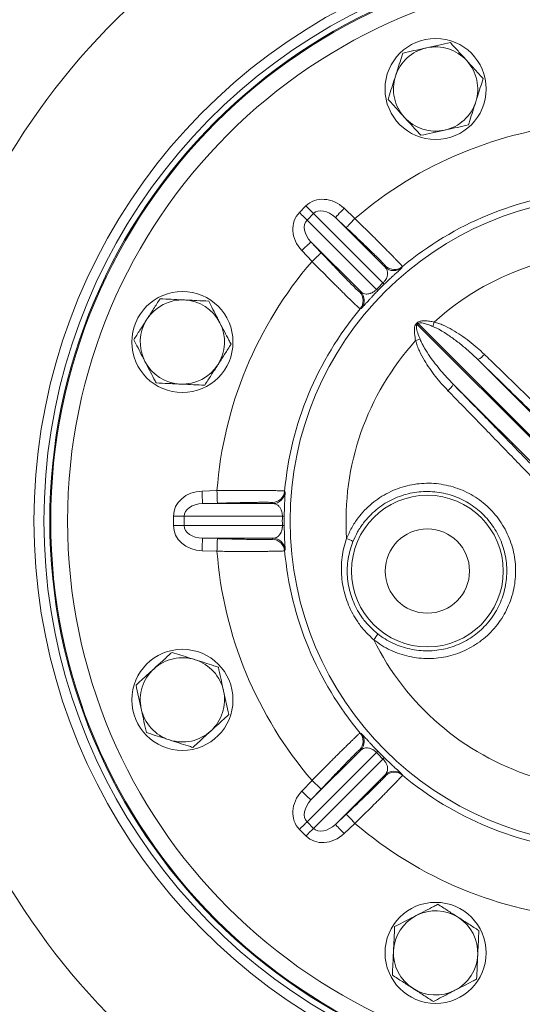
# Paper-space layout 'General dimensions' of a CAD drawing. Units: millimetres. Extents: x 4 to 417, y 5 to 293.
# Drawn here: x 65 to 73, y 58 to 75 of the extents above; entities that cross this region are included whole.
import ezdxf

# ---------------------------------------------------------------- set-up
doc = ezdxf.new("R2010")
doc.units = ezdxf.units.MM
doc.styles.add('SLDTEXTSTYLE1', font='TXT', dxfattribs={"width": 0.75})
doc.dimstyles.new('SLDDIMSTYLE1', dxfattribs={"dimtxt": 3, "dimasz": 2.5, "dimexe": 0, "dimexo": 0.0625, "dimgap": 0.75, "dimtad": 1, "dimdec": 0, "dimlfac": 7, "dimrnd": 1e-09, "dimzin": 12, "dimdsep": 46, "dimtxsty": 'SLDTEXTSTYLE1', "dimsah": 1, "dimcen": 0.09, "dimadec": 0, "dimazin": 3, "dimtfac": 1, "dimtofl": 0, "dimtmove": 0, "dimatfit": 3, "dimfxl": 0, "dimfrac": 2, "dimtolj": 1, "dimtzin": 12, "dimarcsym": 0})

# ---------------------------------------------------------------- blocks, each defined once
blk = doc.blocks.new('_D_46')
at = {"color": 7, "linetype": 'Continuous', "lineweight": 0}
for p, q in [((69.347, 89.61), (42.921, 89.61)), ((43.721, 89.61), (43.721, 24.62)), ((63.724, 24.62), (42.921, 24.62))]:
    blk.add_line(p, q, dxfattribs=at)
for points in [[(43.721, 89.61), (43.411, 87.11), (44.031, 87.11)], [(43.721, 24.62), (44.031, 27.12), (43.411, 27.12)]]:
    blk.add_solid(points, dxfattribs=at)
at = {"color": 7, "linetype": 'Continuous', "lineweight": 0, "insert": (39.854, 56.192), "char_height": 3, "attachment_point": 1, "rotation": 90, "style": 'SLDTEXTSTYLE1'}
blk.add_mtext('L', dxfattribs=at)

psp = doc.layouts.new('General dimensions')

# ---------------------------------------------------------------- linework, layer by layer
at = {"color": 7, "linetype": 'Continuous', "lineweight": 0}
for p, q in [((69.5525, 71.2348), (69.6639, 71.3462)), ((70.3101, 71.3057), (70.4941, 71.1323)), ((69.793, 71.2171), (69.6816, 71.1057)), ((70.9691, 70.041), (69.793, 71.2171)), ((70.1632, 71.1498), (71.0065, 70.3064)), ((70.3472, 70.9764), (70.1632, 71.1498)), ((69.6816, 71.1057), (70.8577, 69.9296)), ((70.5923, 69.8922), (69.7489, 70.7355)), ((69.7489, 70.7355), (69.9223, 70.5515)), ((69.7664, 70.4046), (69.593, 70.5886)), ((70.9895, 70.0165), (70.8822, 69.9092)), ((71.5345, 69.3505), (71.5482, 69.3642)), ((71.5634, 69.3492), (71.5495, 69.3353)), ((72.5763, 68.7401), (74.136, 67.1804)), ((73.7183, 66.7628), (72.1586, 68.3224)), ((67.9038, 66.5106), (68.1566, 66.5181)), ((68.1629, 66.304), (67.9102, 66.2964)), ((67.9102, 66.2964), (69.1029, 66.2964)), ((67.6008, 66.0823), (67.4183, 66.0823)), ((67.4183, 65.9247), (67.4183, 66.0823)), ((69.2641, 66.0823), (67.6008, 66.0823)), ((67.6008, 66.0823), (67.6008, 65.9247)), ((69.2958, 66.0794), (69.2958, 65.9276)), ((67.4183, 65.9247), (67.6008, 65.9247)), ((67.6008, 65.9247), (69.2641, 65.9247)), ((69.1029, 65.7106), (67.9102, 65.7106)), ((67.9102, 65.7106), (68.1629, 65.7031)), ((68.1566, 65.4889), (67.9038, 65.4964)), ((69.7489, 61.2715), (70.5923, 62.1148)), ((70.8577, 62.0774), (69.6816, 60.9013)), ((69.793, 60.7899), (70.9691, 61.966)), ((70.8822, 62.0978), (70.9895, 61.9905)), ((71.0065, 61.7006), (70.1632, 60.8572)), ((69.593, 61.4184), (69.7664, 61.6025)), ((69.9223, 61.4555), (69.7489, 61.2715)), ((70.1632, 60.8572), (70.3472, 61.0306)), ((69.6816, 60.9013), (69.793, 60.7899)), ((70.4941, 60.8747), (70.3101, 60.7013)), ((69.6639, 60.6608), (69.5525, 60.7722))]:
    psp.add_line(p, q, dxfattribs=at)
at = {"color": 8, "linetype": 'Continuous', "lineweight": 0}
for p, q in [((71.5495, 69.3353), (73.9108, 66.9741)), ((73.917, 66.9956), (71.5634, 69.3492))]:
    psp.add_line(p, q, dxfattribs=at)
at = {"color": 7, "linetype": 'Continuous', "lineweight": 0, "flags": 128}
for points in [[(69.793, 71.2171), (69.7819, 71.2283), (69.7688, 71.2413), (69.7541, 71.2561), (69.7379, 71.2723), (69.7204, 71.2897), (69.7021, 71.308), (69.6832, 71.327), (69.6639, 71.3462)], [(70.1632, 71.1498), (70.1665, 71.1533), (70.1751, 71.1625), (70.1889, 71.1771), (70.2072, 71.1965), (70.2293, 71.22), (70.2545, 71.2467), (70.2818, 71.2757), (70.3101, 71.3057)], [(69.5525, 71.2348), (69.5718, 71.2155), (69.5907, 71.1966), (69.609, 71.1783), (69.6264, 71.1609), (69.6427, 71.1446), (69.6574, 71.1299), (69.6704, 71.1169), (69.6816, 71.1057)], [(70.3472, 70.9764), (70.3505, 70.9799), (70.3592, 70.9891), (70.3729, 71.0037), (70.3912, 71.0231), (70.4133, 71.0466), (70.4385, 71.0733), (70.4658, 71.1023), (70.4941, 71.1323)], [(69.593, 70.5886), (69.6231, 70.6169), (69.652, 70.6442), (69.6787, 70.6694), (69.7022, 70.6916), (69.7217, 70.7098), (69.7362, 70.7236), (69.7454, 70.7323), (69.7489, 70.7355)], [(69.7664, 70.4046), (69.7965, 70.4329), (69.8254, 70.4602), (69.8521, 70.4854), (69.8756, 70.5075), (69.8951, 70.5258), (69.9096, 70.5395), (69.9188, 70.5482), (69.9223, 70.5515)], [(71.2986, 70.316), (71.2955, 70.3085), (71.2912, 70.2982)], [(70.6005, 69.6075), (70.593, 69.6044), (70.5827, 69.6001)], [(71.5495, 69.3353), (71.5477, 69.3372), (71.5459, 69.339), (71.544, 69.3409), (71.5421, 69.3428), (71.5403, 69.3447), (71.5383, 69.3466), (71.5364, 69.3486), (71.5345, 69.3505)], [(71.5634, 69.3492), (71.5616, 69.351), (71.5597, 69.3528), (71.5578, 69.3547), (71.5559, 69.3566), (71.554, 69.3585), (71.5521, 69.3604), (71.5502, 69.3623), (71.5482, 69.3642)], [(67.9102, 66.2964), (67.91, 66.3012), (67.9097, 66.3139), (67.9091, 66.3339), (67.9083, 66.3605), (67.9073, 66.3928), (67.9062, 66.4295), (67.905, 66.4693), (67.9038, 66.5106)], [(68.1629, 66.304), (68.1628, 66.3087), (68.1624, 66.3214), (68.1618, 66.3414), (68.161, 66.3681), (68.1601, 66.4003), (68.159, 66.4371), (68.1578, 66.4768), (68.1566, 66.5181)], [(69.3026, 66.5097), (69.3057, 66.5022), (69.31, 66.4919)], [(67.9038, 65.4964), (67.905, 65.5377), (67.9062, 65.5775), (67.9073, 65.6142), (67.9083, 65.6465), (67.9091, 65.6731), (67.9097, 65.6932), (67.91, 65.7058), (67.9102, 65.7106)], [(68.1566, 65.4889), (68.1578, 65.5302), (68.159, 65.57), (68.1601, 65.6067), (68.161, 65.639), (68.1618, 65.6656), (68.1624, 65.6856), (68.1628, 65.6983), (68.1629, 65.7031)], [(69.31, 65.5151), (69.3069, 65.5076), (69.3026, 65.4973)], [(70.5827, 62.4069), (70.5902, 62.4038), (70.6005, 62.3995)], [(71.2912, 61.7088), (71.2943, 61.7013), (71.2986, 61.691)], [(69.9223, 61.4555), (69.9188, 61.4588), (69.9096, 61.4675), (69.8951, 61.4812), (69.8756, 61.4995), (69.8521, 61.5217), (69.8254, 61.5468), (69.7965, 61.5741), (69.7664, 61.6025)], [(69.7489, 61.2715), (69.7454, 61.2748), (69.7362, 61.2834), (69.7217, 61.2972), (69.7022, 61.3155), (69.6787, 61.3376), (69.652, 61.3628), (69.6231, 61.3901), (69.593, 61.4184)], [(70.4941, 60.8747), (70.4658, 60.9048), (70.4385, 60.9337), (70.4133, 60.9604), (70.3912, 60.984), (70.3729, 61.0034), (70.3592, 61.0179), (70.3505, 61.0271), (70.3472, 61.0306)], [(69.6816, 60.9013), (69.6704, 60.8902), (69.6574, 60.8771), (69.6427, 60.8624), (69.6264, 60.8462), (69.609, 60.8288), (69.5907, 60.8104), (69.5718, 60.7915), (69.5525, 60.7722)], [(69.6639, 60.6608), (69.6832, 60.6801), (69.7021, 60.699), (69.7204, 60.7173), (69.7379, 60.7347), (69.7541, 60.751), (69.7688, 60.7657), (69.7819, 60.7788), (69.793, 60.7899)], [(70.3101, 60.7013), (70.2818, 60.7314), (70.2545, 60.7603), (70.2293, 60.787), (70.2072, 60.8105), (70.1889, 60.83), (70.1751, 60.8445), (70.1665, 60.8537), (70.1632, 60.8572)]]:
    psp.add_lwpolyline(points, dxfattribs=at)
at = {"color": 7, "linetype": 'Continuous', "lineweight": 0}
for centre, radius in [((74.8952, 66.0035), 23.357), ((74.8952, 66.0035), 23.2142), ((74.8952, 66.0035), 22.8571), ((74.8952, 66.0035), 22.7143), ((74.8952, 66.0035), 22.5), ((74.8952, 66.0035), 22.4825), ((74.8952, 66.0035), 22.1968), ((74.8952, 66.0035), 9.5714), ((74.8952, 66.0035), 9.5558), ((74.8952, 66.0035), 9.2701), ((71.8611, 73.3286), 0.8571), ((74.8952, 66.0035), 5.5), ((67.5702, 69.0376), 0.8571), ((71.7214, 65.1531), 1.2857), ((71.7214, 65.1531), 0.7143), ((67.5702, 62.9694), 0.8571), ((71.8611, 58.6785), 0.8571)]:
    psp.add_circle(centre, radius, dxfattribs=at)
for centre, radius, start, end in [((74.8952, 66.0035), 11.9849, 29.77014, 169.75581), ((74.8952, 66.0035), 9.8397, 36.93282, 323.06718), ((74.8952, 66.0035), 9.6712, 36.93282, 323.06718), ((71.8611, 73.3286), 0.7143, 102.31013, 162.31013), ((71.8611, 73.3286), 0.7143, 42.31013, 102.31013), ((71.8611, 73.3286), 0.7143, 342.31013, 42.31013), ((71.8611, 73.3286), 0.7143, 162.31013, 222.31013), ((71.8611, 73.3286), 0.7143, 282.31013, 342.31013), ((71.8611, 73.3286), 0.7143, 222.31013, 282.31013), ((74.8952, 66.0035), 6.7583, 94.36703, 130.63297), ((74.8952, 66.0035), 5.6154, 95.17192, 129.82808), ((74.8952, 66.0035), 4.5527, 86.26609, 132.18903), ((74.8952, 66.0035), 6.7583, 139.36703, 175.63297), ((71.1535, 70.4624), 0.2143, 226.7087, 309.98913), ((71.1614, 70.4806), 0.2143, 226.70856, 309.81515), ((70.8543, 69.9247), 0.1634, 34.17725, 45.36194), ((70.4181, 69.7373), 0.2143, 320.18485, 43.29144), ((70.4363, 69.7452), 0.2143, 320.01087, 43.2913), ((70.974, 70.0444), 0.1634, 224.63806, 235.82275), ((67.5702, 69.0376), 0.7143, 87.31013, 147.31013), ((67.5702, 69.0376), 0.7143, 27.31013, 87.31013), ((74.8952, 66.0035), 5.6154, 140.17192, 174.82808), ((67.5702, 69.0376), 0.7143, 147.31013, 207.31013), ((67.5702, 69.0376), 0.7143, 327.31013, 27.31013), ((71.1036, 69.5739), 0.7601, 339.01157, 344.96597), ((74.8952, 66.0035), 4.5527, 137.81097, 183.73391), ((71.3248, 69.7951), 0.7601, 285.03403, 290.98843), ((72.4429, 69.0203), 0.3103, 295.4454, 321.78761), ((67.5702, 69.0376), 0.7143, 207.31013, 267.31013), ((67.5702, 69.0376), 0.7143, 267.31013, 327.31013), ((71.8784, 68.4558), 0.3103, 308.21239, 334.5546), ((69.0892, 66.5291), 0.2143, 271.70851, 354.81513), ((69.0965, 66.5107), 0.2143, 271.70857, 354.98919), ((69.2652, 65.9189), 0.1634, 79.17641, 90.36287), ((69.2652, 66.0881), 0.1634, 269.63713, 280.82359), ((69.0892, 65.4779), 0.2143, 5.18487, 88.29149), ((69.0965, 65.4964), 0.2143, 5.01081, 88.29143), ((70.2178, 65.3031), 0.4257, 55.24492, 71.60243), ((74.8952, 66.0035), 6.7583, 184.36703, 220.63297), ((74.8952, 66.0035), 5.6154, 185.17192, 219.82808), ((70.4942, 64.2714), 0.4257, 318.39747, 334.75531), ((74.8952, 66.0035), 4.5527, 206.26609, 252.18903), ((74.8952, 66.0035), 11.9849, 190.24419, 330.22986), ((67.5702, 62.9694), 0.7143, 72.31013, 132.31013), ((67.5702, 62.9694), 0.7143, 12.31013, 72.31013), ((67.5702, 62.9694), 0.7143, 132.31013, 192.31013), ((67.5702, 62.9694), 0.7143, 312.31013, 12.31013), ((67.5702, 62.9694), 0.7143, 192.31013, 252.31013), ((67.5702, 62.9694), 0.7143, 252.31013, 312.31013), ((70.4181, 62.2697), 0.2143, 316.70856, 39.81515), ((70.4363, 62.2618), 0.2143, 316.7087, 39.98913), ((70.974, 61.9626), 0.1634, 124.17725, 135.36194), ((70.8543, 62.0823), 0.1634, 314.63806, 325.82275), ((71.1535, 61.5446), 0.2143, 50.01087, 133.2913), ((71.1614, 61.5264), 0.2143, 50.18485, 133.29144), ((74.8952, 66.0035), 5.6154, 230.17192, 264.82808), ((74.8952, 66.0035), 6.7583, 229.36703, 265.63297), ((71.8611, 58.6785), 0.7143, 117.31013, 177.31013), ((71.8611, 58.6785), 0.7143, 57.31013, 117.31013), ((71.8611, 58.6785), 0.7143, 357.31013, 57.31013), ((71.8611, 58.6785), 0.7143, 177.31013, 237.31013), ((71.8611, 58.6785), 0.7143, 297.31013, 357.31013), ((71.8611, 58.6785), 0.7143, 237.31013, 297.31013)]:
    psp.add_arc(centre, radius, start, end, dxfattribs=at)
for centre, major_axis, ratio, start_param, end_param in [((70.0197, 70.9905), (0.3557, -0.3557), 0.8518581, 1.6057029, 3.1415927), ((70.0197, 70.9905), (-0.2267, 0.2267), 0.6684711, 4.7472956, 6.2831853), ((69.9083, 70.879), (-0.3557, 0.3557), 0.8518581, 0, 1.5358897), ((69.9083, 70.879), (-0.2267, 0.2267), 0.6684711, 0, 1.5358897), ((77.0785, 68.3207), (4.8817, 5.181), 0.8787211, 1.9598278, 1.9626588), ((74.9667, 65.932), (4.0537, -4.0537), 0.9998993, 3.1278487, 3.1553366), ((72.5781, 63.8202), (5.181, 4.8817), 0.8787211, 1.1789339, 1.1817648), ((67.9214, 66.0823), (0.5031, 0), 0.8518581, 1.6057029, 3.1415927), ((67.9214, 66.0823), (0.3206, 0), 0.6684711, 1.6057029, 3.1415927), ((74.8005, 69.1858), (-0.2117, 7.1154), 0.8787211, 1.9598278, 1.9626588), ((74.9964, 66.0035), (5.7328, 0), 0.9998993, 3.1278487, 3.1553366), ((67.9214, 65.9247), (-0.5031, 0), 0.8518581, 0, 1.5358897), ((67.9214, 65.9247), (0.3206, 0), 0.6684711, 3.1415927, 4.6774824), ((74.8005, 62.8212), (0.2117, 7.1154), 0.8787211, 1.1789339, 1.1817648), ((72.5781, 68.1868), (5.181, -4.8817), 0.8787211, 5.1014205, 5.1042514), ((74.9667, 66.075), (4.0537, 4.0537), 0.9998993, 3.1278487, 3.1553366), ((77.0785, 63.6864), (-4.8817, 5.181), 0.8787211, 1.1789339, 1.1817648), ((69.9083, 61.128), (0.3557, 0.3557), 0.8518581, 1.6057029, 3.1415927), ((69.9083, 61.128), (0.2267, 0.2267), 0.6684711, 1.6057029, 3.1415927), ((70.0197, 61.0166), (0.2267, 0.2267), 0.6684711, 3.1415927, 4.6774824), ((70.0197, 61.0166), (-0.3557, -0.3557), 0.8518581, 0, 1.5358897)]:
    psp.add_ellipse(centre, major_axis=major_axis, ratio=ratio, start_param=start_param, end_param=end_param, dxfattribs=at)
for points, knots in [([(71.7088, 74.0264), (71.6992, 74.0243), (71.6269, 74.0086), (71.4906, 73.9788), (71.3678, 73.952), (71.3059, 73.9385)], [0, 0, 0, 0, 0.0700625, 0.5307712, 1, 1, 1, 1]), ([(72.1117, 74.1143), (72.0463, 74.1001), (71.9475, 74.0785), (71.812, 74.0489), (71.7432, 74.0339), (71.7088, 74.0264)], [0, 0, 0, 0, 0.4952546, 0.7476492, 1, 1, 1, 1]), ([(72.3893, 73.8094), (72.3827, 73.8166), (72.3329, 73.8713), (72.2389, 73.9746), (72.1544, 74.0675), (72.1117, 74.1143)], [0, 0, 0, 0, 0.07006286, 0.53077066, 1, 1, 1, 1]), ([(71.3059, 73.9385), (71.29, 73.8887), (71.2581, 73.7886), (71.2159, 73.6565), (71.19, 73.5751), (71.1806, 73.5456)], [0, 0, 0, 0, 0.3872708, 0.7783656, 1, 1, 1, 1]), ([(72.6669, 73.5044), (72.6218, 73.5539), (72.5538, 73.6287), (72.4604, 73.7313), (72.413, 73.7833), (72.3893, 73.8094)], [0, 0, 0, 0, 0.4952545, 0.7476498, 1, 1, 1, 1]), ([(71.1806, 73.5456), (71.1637, 73.4927), (71.1297, 73.386), (71.0879, 73.2552), (71.0633, 73.1781), (71.0552, 73.1527)], [0, 0, 0, 0, 0.3979194, 0.8020152, 1, 1, 1, 1]), ([(72.5416, 73.1115), (72.551, 73.141), (72.5768, 73.2219), (72.6189, 73.354), (72.6508, 73.4541), (72.6669, 73.5044)], [0, 0, 0, 0, 0.2216352, 0.6085415, 1, 1, 1, 1]), ([(71.0552, 73.1527), (71.1003, 73.1032), (71.1684, 73.0284), (71.2617, 72.9259), (71.3091, 72.8738), (71.3328, 72.8477)], [0, 0, 0, 0, 0.495254, 0.7476496, 1, 1, 1, 1]), ([(72.4163, 72.7186), (72.4244, 72.744), (72.4487, 72.8204), (72.4904, 72.9512), (72.5245, 73.0578), (72.5416, 73.1115)], [0, 0, 0, 0, 0.19798482, 0.59628157, 1, 1, 1, 1]), ([(71.3328, 72.8477), (71.3394, 72.8405), (71.3893, 72.7858), (71.4832, 72.6826), (71.5678, 72.5896), (71.6104, 72.5428)], [0, 0, 0, 0, 0.0700629, 0.5307716, 1, 1, 1, 1]), ([(72.0134, 72.6307), (72.0229, 72.6328), (72.0952, 72.6486), (72.2316, 72.6783), (72.3543, 72.7051), (72.4163, 72.7186)], [0, 0, 0, 0, 0.0700625, 0.5307712, 1, 1, 1, 1]), ([(71.6104, 72.5428), (71.6759, 72.557), (71.7746, 72.5786), (71.9102, 72.6082), (71.979, 72.6232), (72.0134, 72.6307)], [0, 0, 0, 0, 0.4952544, 0.7476492, 1, 1, 1, 1]), ([(70.4941, 71.1323), (70.5169, 71.11), (70.5625, 71.0653), (70.6308, 70.9979), (70.6988, 70.9308), (70.7651, 70.8649), (70.8288, 70.8015), (70.89, 70.7403), (70.9489, 70.6811), (71.0043, 70.6252), (71.0554, 70.5735), (71.1025, 70.5255), (71.1455, 70.4814), (71.1836, 70.442), (71.2163, 70.4079), (71.2439, 70.3788), (71.2663, 70.3548), (71.2842, 70.3349), (71.2966, 70.3204), (71.2979, 70.3175), (71.2986, 70.316)], [0, 0, 0, 0, 0.0535286, 0.1070569, 0.1621423, 0.2172285, 0.2707805, 0.3243329, 0.3794542, 0.4345731, 0.4879971, 0.5414191, 0.5964095, 0.6514012, 0.7045119, 0.757625, 0.8122867, 0.8669531, 0.9331106, 1, 1, 1, 1]), ([(71.0144, 70.3246), (71.0139, 70.3259), (71.013, 70.3284), (71.0002, 70.3434), (70.9722, 70.373), (70.9221, 70.4238), (70.8548, 70.4903), (70.7728, 70.5703), (70.678, 70.6619), (70.5735, 70.762), (70.4622, 70.8679), (70.3855, 70.9402), (70.3472, 70.9764)], [0, 0, 0, 0, 0.0665191, 0.1330376, 0.2407171, 0.3483998, 0.4567759, 0.5651621, 0.6738775, 0.7825961, 0.8912973, 1, 1, 1, 1]), ([(69.9223, 70.5515), (69.9459, 70.5265), (69.993, 70.4765), (70.0752, 70.3898), (70.1671, 70.2935), (70.2641, 70.1924), (70.3516, 70.102), (70.4275, 70.0245), (70.4893, 69.9623), (70.5356, 69.917), (70.566, 69.8887), (70.5714, 69.8858), (70.5741, 69.8843)], [0, 0, 0, 0, 0.0708979, 0.1417951, 0.2496908, 0.3575829, 0.4648058, 0.5720303, 0.6790187, 0.7860027, 0.8930016, 1, 1, 1, 1]), ([(70.5827, 69.6001), (70.5817, 69.6005), (70.5797, 69.6013), (70.5696, 69.6095), (70.5541, 69.6232), (70.533, 69.6425), (70.5069, 69.6671), (70.4757, 69.6968), (70.4393, 69.7319), (70.3982, 69.7718), (70.3531, 69.8159), (70.3041, 69.8641), (70.2509, 69.9167), (70.1943, 69.973), (70.1352, 70.0319), (70.0736, 70.0936), (70.0093, 70.1583), (69.9364, 70.2318), (69.8552, 70.314), (69.7961, 70.3743), (69.7664, 70.4046)], [0, 0, 0, 0, 0.052789, 0.1055771, 0.159895, 0.214215, 0.266985, 0.3197563, 0.3740497, 0.4283408, 0.4811956, 0.5340522, 0.5884219, 0.642792, 0.6959432, 0.7490921, 0.8037729, 0.8584525, 0.9287972, 1, 1, 1, 1]), ([(70.9691, 70.041), (70.9704, 70.0422), (70.9775, 70.049), (70.9905, 70.0629), (71.0108, 70.089), (71.0271, 70.1174), (71.0384, 70.1457), (71.047, 70.1794), (71.0486, 70.222), (71.0365, 70.268), (71.0166, 70.2936), (71.0065, 70.3064)], [0, 0, 0, 0, 0.0067492, 0.0394937, 0.0762662, 0.1585443, 0.2368592, 0.316579, 0.4894311, 0.7434139, 1, 1, 1, 1]), ([(71.2484, 70.2575), (71.2456, 70.255), (71.238, 70.248), (71.2187, 70.2306), (71.1927, 70.207), (71.1606, 70.1778), (71.1269, 70.1468), (71.0937, 70.116), (71.0709, 70.0945), (71.0483, 70.0731), (71.0262, 70.052), (71.0041, 70.0306), (70.9918, 70.0188), (70.9895, 70.0165)], [0, 0, 0, 0, 0.0792471, 0.2194813, 0.3596229, 0.4999231, 0.6399131, 0.7255324, 0.811027, 0.8335957, 0.908074, 0.9824953, 1, 1, 1, 1]), ([(70.5923, 69.8922), (70.594, 69.8906), (70.6001, 69.8852), (70.6162, 69.873), (70.6432, 69.859), (70.6776, 69.8511), (70.713, 69.8513), (70.7425, 69.8569), (70.7709, 69.8672), (70.796, 69.8796), (70.8201, 69.8956), (70.8417, 69.9135), (70.8518, 69.9236), (70.8577, 69.9296)], [0, 0, 0, 0, 0.0366783, 0.1284038, 0.3168041, 0.5061871, 0.6276906, 0.7502901, 0.8135051, 0.8777842, 0.9430579, 0.9666016, 1, 1, 1, 1]), ([(70.8822, 69.9092), (70.8636, 69.89), (70.8264, 69.8514), (70.7804, 69.8025), (70.7441, 69.7633), (70.7088, 69.7249), (70.6756, 69.6884), (70.645, 69.6544), (70.6314, 69.6395), (70.624, 69.6314)], [0, 0, 0, 0, 0.1229829, 0.2462881, 0.3482319, 0.4503937, 0.6222778, 0.7945519, 1, 1, 1, 1]), ([(67.1917, 69.7705), (67.1556, 69.7141), (67.101, 69.6291), (67.0261, 69.5123), (66.988, 69.4531), (66.969, 69.4234)], [0, 0, 0, 0, 0.4952543, 0.7476491, 1, 1, 1, 1]), ([(67.6037, 69.7511), (67.5939, 69.7516), (67.52, 69.7551), (67.3806, 69.7616), (67.2551, 69.7675), (67.1917, 69.7705)], [0, 0, 0, 0, 0.0700627, 0.5307711, 1, 1, 1, 1]), ([(68.0156, 69.7318), (67.9487, 69.7349), (67.8477, 69.7397), (67.7092, 69.7462), (67.6388, 69.7495), (67.6037, 69.7511)], [0, 0, 0, 0, 0.4952549, 0.7476495, 1, 1, 1, 1]), ([(68.2048, 69.3654), (68.1906, 69.3928), (68.1517, 69.4683), (68.088, 69.5915), (68.0399, 69.6849), (68.0156, 69.7318)], [0, 0, 0, 0, 0.22163498, 0.60854137, 1, 1, 1, 1]), ([(66.969, 69.4234), (66.9637, 69.4152), (66.9238, 69.3529), (66.8484, 69.2354), (66.7805, 69.1297), (66.7463, 69.0763)], [0, 0, 0, 0, 0.07006221, 0.5307709, 1, 1, 1, 1]), ([(68.394, 68.9989), (68.3818, 69.0226), (68.345, 69.0938), (68.282, 69.2158), (68.2307, 69.3153), (68.2048, 69.3654)], [0, 0, 0, 0, 0.1979855, 0.596281, 1, 1, 1, 1]), ([(71.5219, 69.061), (71.5148, 69.1007), (71.5043, 69.1588), (71.4995, 69.2359), (71.5032, 69.2856), (71.5143, 69.3258), (71.5285, 69.3432), (71.5345, 69.3505)], [0, 0, 0, 0, 0.4033426, 0.5918973, 0.7795572, 0.9073617, 1, 1, 1, 1]), ([(71.5495, 69.3353), (71.5467, 69.3319), (71.5426, 69.3268), (71.5368, 69.3113), (71.5354, 69.2821), (71.5428, 69.2399), (71.563, 69.172), (71.5831, 69.1209), (71.597, 69.0854)], [0, 0, 0, 0, 0.0482746, 0.0713956, 0.1833872, 0.374034, 0.5656527, 1, 1, 1, 1]), ([(71.5482, 69.3642), (71.5559, 69.3704), (71.5785, 69.3886), (71.626, 69.3973), (71.6884, 69.3985), (71.7592, 69.3917), (71.8115, 69.3818), (71.8377, 69.3768)], [0, 0, 0, 0, 0.0969638, 0.2847207, 0.4663858, 0.7330606, 1, 1, 1, 1]), ([(71.8133, 69.3017), (71.79, 69.3111), (71.7436, 69.3299), (71.6811, 69.3498), (71.6336, 69.3606), (71.6027, 69.3629), (71.5834, 69.3608), (71.5704, 69.3554), (71.5653, 69.3509), (71.5634, 69.3492)], [0, 0, 0, 0, 0.2854371, 0.5706652, 0.7544101, 0.8466179, 0.9250386, 0.9725381, 1, 1, 1, 1]), ([(72.5763, 68.7401), (72.528, 68.7862), (72.4314, 68.8784), (72.2775, 69.0077), (72.1169, 69.1292), (71.963, 69.2307), (71.8577, 69.2807), (71.8133, 69.3017)], [0, 0, 0, 0, 0.2099457, 0.4198853, 0.6326315, 0.8452232, 1, 1, 1, 1]), ([(71.8377, 69.3768), (71.8637, 69.3692), (71.9158, 69.3539), (72.0186, 69.3116), (72.1442, 69.2475), (72.2897, 69.1558), (72.43, 69.0539), (72.5633, 68.9448), (72.6463, 68.8666), (72.6868, 68.8284)], [0, 0, 0, 0, 0.0795688, 0.1596894, 0.3268432, 0.4941315, 0.6653988, 0.836686, 1, 1, 1, 1]), ([(66.7463, 69.0763), (66.7703, 69.0299), (66.8184, 68.9366), (66.8821, 68.8134), (66.9213, 68.7374), (66.9355, 68.7099)], [0, 0, 0, 0, 0.38727063, 0.77836434, 1, 1, 1, 1]), ([(68.1713, 68.6519), (68.1766, 68.6601), (68.2166, 68.7224), (68.2919, 68.8398), (68.3598, 68.9456), (68.394, 68.9989)], [0, 0, 0, 0, 0.0700629, 0.5307709, 1, 1, 1, 1]), ([(72.0703, 68.2119), (72.0333, 68.2512), (71.9592, 68.3296), (71.8558, 68.455), (71.7587, 68.586), (71.6663, 68.729), (71.5972, 68.8585), (71.5484, 68.9717), (71.5308, 69.0313), (71.5219, 69.061)], [0, 0, 0, 0, 0.1583791, 0.3167548, 0.4772034, 0.6376188, 0.8173316, 0.9087051, 1, 1, 1, 1]), ([(71.597, 69.0854), (71.6085, 69.0598), (71.6314, 69.0084), (71.6869, 68.91), (71.7606, 68.796), (71.8547, 68.6684), (71.9828, 68.5091), (72.0882, 68.3972), (72.1586, 68.3224)], [0, 0, 0, 0, 0.088534, 0.1771191, 0.3563176, 0.5166873, 0.677076, 1, 1, 1, 1]), ([(72.6868, 68.8284), (72.7545, 68.7624), (72.9577, 68.5646), (73.2976, 68.2343), (73.752, 67.7932), (74.0713, 67.4843), (74.2537, 67.3078)], [0, 0, 0, 0, 0.1304053, 0.3912328, 0.6522272, 1, 1, 1, 1]), ([(66.9355, 68.7099), (66.961, 68.6606), (67.0123, 68.5611), (67.0753, 68.4391), (67.1125, 68.3672), (67.1247, 68.3435)], [0, 0, 0, 0, 0.39791906, 0.80201524, 1, 1, 1, 1]), ([(67.9486, 68.3048), (67.9847, 68.3611), (68.0393, 68.4462), (68.1143, 68.563), (68.1523, 68.6222), (68.1713, 68.6519)], [0, 0, 0, 0, 0.4952543, 0.7476498, 1, 1, 1, 1]), ([(74.1524, 67.2094), (74.0207, 67.337), (73.7572, 67.5922), (73.3627, 67.9751), (72.9688, 68.3579), (72.7071, 68.6127), (72.5763, 68.7401)], [0, 0, 0, 0, 0.2497116, 0.4994224, 0.7497112, 1, 1, 1, 1]), ([(67.1247, 68.3435), (67.1916, 68.3404), (67.2926, 68.3356), (67.4311, 68.3291), (67.5015, 68.3258), (67.5366, 68.3241)], [0, 0, 0, 0, 0.4952543, 0.7476492, 1, 1, 1, 1]), ([(67.5366, 68.3241), (67.5464, 68.3237), (67.6203, 68.3202), (67.7598, 68.3137), (67.8853, 68.3078), (67.9486, 68.3048)], [0, 0, 0, 0, 0.0700639, 0.5307712, 1, 1, 1, 1]), ([(72.1586, 68.3224), (72.3307, 68.1457), (72.6712, 67.7959), (73.1818, 67.2701), (73.5201, 66.921), (73.6893, 66.7463)], [0, 0, 0, 0, 0.33799278, 0.66882884, 1, 1, 1, 1]), ([(73.5909, 66.645), (73.423, 66.8185), (73.0871, 67.1658), (72.5798, 67.6884), (72.2413, 68.0362), (72.0703, 68.2119)], [0, 0, 0, 0, 0.3308498, 0.6620306, 1, 1, 1, 1]), ([(70.3521, 65.707), (70.3794, 65.7682), (70.434, 65.8907), (70.5399, 66.0493), (70.6563, 66.1858), (70.7797, 66.3009), (70.9149, 66.4014), (71.0607, 66.4855), (71.2149, 66.5527), (71.3752, 66.6023), (71.5399, 66.633), (71.7067, 66.6452), (71.8736, 66.6388), (72.0384, 66.6134), (72.1991, 66.57), (72.354, 66.5091), (72.5009, 66.4309), (72.6381, 66.337), (72.7644, 66.2283), (72.8776, 66.1056), (72.9766, 65.971), (73.0601, 65.8264), (73.1264, 65.6735), (73.1754, 65.5145), (73.2068, 65.3507), (73.2193, 65.1841), (73.2134, 65.0169), (73.1889, 64.8511), (73.1454, 64.6891), (73.084, 64.5327), (73.0055, 64.384), (72.9102, 64.2452), (72.7999, 64.1178), (72.676, 64.0035), (72.5397, 63.9044), (72.3931, 63.8212), (72.2383, 63.7549), (72.0771, 63.707), (71.9118, 63.6774), (71.7444, 63.6664), (71.5771, 63.6748), (71.412, 63.7016), (71.2507, 63.7465), (71.0957, 63.81), (70.9477, 63.8893), (70.8575, 63.9556), (70.8125, 63.9887)], [0, 0, 0, 0, 0.02701624, 0.05403299, 0.07672414, 0.09948861, 0.1221804, 0.14482755, 0.16754664, 0.19019369, 0.21270669, 0.23529053, 0.257803, 0.28017022, 0.30260759, 0.32497395, 0.34726332, 0.36962324, 0.3919122, 0.41427958, 0.43671872, 0.45908644, 0.48134042, 0.50366443, 0.52591851, 0.54830696, 0.57076682, 0.59315474, 0.6156564, 0.63823107, 0.66073296, 0.68336063, 0.70606198, 0.72869043, 0.75137197, 0.77412666, 0.79680883, 0.81943086, 0.84212476, 0.86474685, 0.88726016, 0.90984436, 0.93235732, 0.95488128, 0.97747687, 1, 1, 1, 1]), ([(68.1566, 66.5181), (68.1885, 66.5184), (68.2523, 66.519), (68.3482, 66.5197), (68.4438, 66.5203), (68.5373, 66.5206), (68.6271, 66.5208), (68.7137, 66.5208), (68.7972, 66.5206), (68.8759, 66.5203), (68.9486, 66.5198), (69.0158, 66.5192), (69.0774, 66.5184), (69.1322, 66.5175), (69.1795, 66.5165), (69.2195, 66.5154), (69.2523, 66.5143), (69.2791, 66.5129), (69.2981, 66.5114), (69.3011, 66.5103), (69.3026, 66.5097)], [0, 0, 0, 0, 0.0535285, 0.1070568, 0.162142, 0.2172284, 0.2707805, 0.3243326, 0.3794541, 0.4345732, 0.487997, 0.541419, 0.5964094, 0.6514011, 0.7045118, 0.757625, 0.8122867, 0.8669531, 0.9331106, 1, 1, 1, 1]), ([(70.8793, 64.0898), (70.9202, 64.0597), (71.0023, 63.9995), (71.137, 63.9274), (71.2781, 63.8697), (71.4249, 63.829), (71.5752, 63.8048), (71.7274, 63.7973), (71.8797, 63.8075), (72.0301, 63.8345), (72.1768, 63.8782), (72.3175, 63.9387), (72.4509, 64.0145), (72.5749, 64.1048), (72.6876, 64.2088), (72.788, 64.3247), (72.8747, 64.451), (72.9462, 64.5862), (73.0021, 64.7284), (73.0417, 64.8757), (73.0641, 65.0263), (73.0697, 65.1782), (73.0585, 65.3296), (73.0299, 65.4787), (72.9851, 65.6234), (72.9247, 65.7623), (72.8487, 65.8934), (72.7588, 66.0151), (72.656, 66.1262), (72.5413, 66.2249), (72.4164, 66.3102), (72.2828, 66.3813), (72.1418, 66.4367), (71.9956, 66.4763), (71.8457, 66.4995), (71.6938, 66.5054), (71.542, 66.4944), (71.3921, 66.4665), (71.2461, 66.4216), (71.1058, 66.3605), (70.9731, 66.2841), (70.8499, 66.1928), (70.7376, 66.0882), (70.6316, 65.9641), (70.535, 65.8199), (70.4853, 65.7085), (70.4605, 65.6528)], [0, 0, 0, 0, 0.0225308, 0.0451341, 0.0676659, 0.0901987, 0.1128028, 0.1353363, 0.1579845, 0.1807046, 0.203353, 0.2260588, 0.2488369, 0.2715421, 0.2941816, 0.3168936, 0.3395321, 0.3620205, 0.3845814, 0.4070692, 0.4294087, 0.45182, 0.4741593, 0.4964225, 0.5187568, 0.54102, 0.5632716, 0.5855943, 0.6078463, 0.630128, 0.6524806, 0.6747631, 0.6971437, 0.719595, 0.7419765, 0.7645136, 0.787122, 0.8096597, 0.8323328, 0.8550774, 0.8777503, 0.9004603, 0.9232426, 0.9459518, 0.9729763, 1, 1, 1, 1]), ([(69.0956, 66.3149), (69.0944, 66.3154), (69.0919, 66.3165), (69.0723, 66.3181), (69.0316, 66.3192), (68.9602, 66.3197), (68.8656, 66.3192), (68.751, 66.3178), (68.6192, 66.3155), (68.4746, 66.3123), (68.3209, 66.3085), (68.2156, 66.3055), (68.1629, 66.304)], [0, 0, 0, 0, 0.0665191, 0.1330376, 0.2407171, 0.3483998, 0.4567759, 0.565162, 0.6738776, 0.7825963, 0.8912974, 1, 1, 1, 1]), ([(69.2641, 66.0823), (69.2642, 66.084), (69.2644, 66.0938), (69.2637, 66.1129), (69.2597, 66.1457), (69.2511, 66.1773), (69.2391, 66.2053), (69.2213, 66.2352), (69.1924, 66.2664), (69.1512, 66.2904), (69.119, 66.2944), (69.1029, 66.2964)], [0, 0, 0, 0, 0.0067492, 0.0394939, 0.0762664, 0.1585446, 0.2368595, 0.3165793, 0.4894312, 0.7434139, 1, 1, 1, 1]), ([(69.3085, 66.4329), (69.3083, 66.4291), (69.3079, 66.4188), (69.3065, 66.3928), (69.3048, 66.3577), (69.3028, 66.3145), (69.3008, 66.2687), (69.2992, 66.2234), (69.2983, 66.1921), (69.2974, 66.161), (69.2967, 66.1305), (69.2961, 66.0997), (69.2959, 66.0826), (69.2958, 66.0794)], [0, 0, 0, 0, 0.0792471, 0.2194812, 0.3596229, 0.4999231, 0.639913, 0.7255323, 0.8110265, 0.8335954, 0.9080739, 0.9824952, 1, 1, 1, 1]), ([(69.1029, 65.7106), (69.1052, 65.7107), (69.1134, 65.7111), (69.1333, 65.7139), (69.1623, 65.7231), (69.1922, 65.7418), (69.2172, 65.7671), (69.234, 65.7919), (69.2468, 65.8192), (69.2558, 65.8457), (69.2616, 65.874), (69.2642, 65.902), (69.2641, 65.9163), (69.2641, 65.9247)], [0, 0, 0, 0, 0.0366784, 0.1284038, 0.3168041, 0.5061871, 0.6276906, 0.7502898, 0.8135049, 0.877784, 0.9430579, 0.9666016, 1, 1, 1, 1]), ([(69.2958, 65.9276), (69.2963, 65.9009), (69.2972, 65.8473), (69.2993, 65.7802), (69.3013, 65.7268), (69.3036, 65.6747), (69.3059, 65.6254), (69.3083, 65.5797), (69.3092, 65.5595), (69.3097, 65.5486)], [0, 0, 0, 0, 0.1229829, 0.2462883, 0.3482321, 0.4503939, 0.6222778, 0.7945518, 1, 1, 1, 1]), ([(68.1629, 65.7031), (68.1973, 65.7021), (68.2659, 65.7001), (68.3854, 65.6969), (68.5184, 65.6937), (68.6585, 65.6908), (68.7843, 65.6888), (68.8928, 65.6876), (68.9805, 65.6874), (69.0453, 65.688), (69.0867, 65.6896), (69.0926, 65.6913), (69.0956, 65.6921)], [0, 0, 0, 0, 0.0708974, 0.141795, 0.2496907, 0.3575829, 0.4648058, 0.5720302, 0.6790186, 0.7860026, 0.8930016, 1, 1, 1, 1]), ([(70.8125, 63.9887), (70.7626, 64.0351), (70.6626, 64.1278), (70.5459, 64.2786), (70.4538, 64.4288), (70.3838, 64.575), (70.3282, 64.7291), (70.2889, 64.8898), (70.2663, 65.0553), (70.261, 65.2217), (70.2738, 65.3868), (70.3023, 65.5497), (70.3355, 65.6546), (70.3521, 65.707)], [0, 0, 0, 0, 0.10823499, 0.21647284, 0.30200525, 0.38776727, 0.47329196, 0.56137428, 0.64971705, 0.73780598, 0.82512393, 0.91268442, 1, 1, 1, 1]), ([(70.4605, 65.6528), (70.4432, 65.6052), (70.4087, 65.5098), (70.3775, 65.3607), (70.3619, 65.2092), (70.3641, 65.0566), (70.3833, 64.905), (70.419, 64.7577), (70.4708, 64.6169), (70.5368, 64.484), (70.6243, 64.348), (70.7359, 64.2124), (70.8315, 64.1307), (70.8793, 64.0898)], [0, 0, 0, 0, 0.0876385, 0.1755516, 0.2631813, 0.3508825, 0.4388761, 0.5265627, 0.6117812, 0.6972795, 0.7825147, 0.8912557, 1, 1, 1, 1]), ([(69.3026, 65.4973), (69.3016, 65.4969), (69.2996, 65.496), (69.2867, 65.4947), (69.2661, 65.4934), (69.2375, 65.4922), (69.2016, 65.4911), (69.1586, 65.49), (69.1081, 65.4891), (69.0508, 65.4882), (68.9877, 65.4875), (68.919, 65.487), (68.8441, 65.4865), (68.7643, 65.4863), (68.6809, 65.4862), (68.5937, 65.4863), (68.5025, 65.4865), (68.399, 65.487), (68.2834, 65.4877), (68.199, 65.4885), (68.1566, 65.4889)], [0, 0, 0, 0, 0.052789, 0.1055771, 0.159895, 0.2142149, 0.266985, 0.3197563, 0.3740498, 0.4283409, 0.4811957, 0.5340524, 0.5884219, 0.642792, 0.6959433, 0.7490921, 0.8037729, 0.8584524, 0.9287972, 1, 1, 1, 1]), ([(67.3943, 63.7752), (67.3448, 63.7301), (67.27, 63.6621), (67.1675, 63.5687), (67.1154, 63.5213), (67.0893, 63.4976)], [0, 0, 0, 0, 0.4952545, 0.7476498, 1, 1, 1, 1]), ([(67.7872, 63.6499), (67.7577, 63.6593), (67.6769, 63.6851), (67.5447, 63.7272), (67.4446, 63.7591), (67.3943, 63.7752)], [0, 0, 0, 0, 0.2216352, 0.6085415, 1, 1, 1, 1]), ([(68.1801, 63.5246), (68.1547, 63.5327), (68.0783, 63.557), (67.9475, 63.5988), (67.8409, 63.6328), (67.7872, 63.6499)], [0, 0, 0, 0, 0.19798482, 0.59628157, 1, 1, 1, 1]), ([(67.0893, 63.4976), (67.0821, 63.491), (67.0274, 63.4412), (66.9242, 63.3472), (66.8313, 63.2627), (66.7844, 63.22)], [0, 0, 0, 0, 0.07006286, 0.53077066, 1, 1, 1, 1]), ([(68.268, 63.1217), (68.2659, 63.1312), (68.2502, 63.2035), (68.2204, 63.3399), (68.1936, 63.4626), (68.1801, 63.5246)], [0, 0, 0, 0, 0.0700625, 0.5307712, 1, 1, 1, 1]), ([(66.7844, 63.22), (66.7987, 63.1546), (66.8202, 63.0558), (66.8498, 62.9203), (66.8648, 62.8515), (66.8723, 62.8171)], [0, 0, 0, 0, 0.4952546, 0.7476492, 1, 1, 1, 1]), ([(68.3559, 62.7188), (68.3417, 62.7842), (68.3201, 62.8829), (68.2905, 63.0185), (68.2755, 63.0873), (68.268, 63.1217)], [0, 0, 0, 0, 0.4952544, 0.7476492, 1, 1, 1, 1]), ([(66.8723, 62.8171), (66.8744, 62.8075), (66.8902, 62.7352), (66.9199, 62.5989), (66.9467, 62.4761), (66.9602, 62.4142)], [0, 0, 0, 0, 0.0700625, 0.5307712, 1, 1, 1, 1]), ([(68.051, 62.4412), (68.0582, 62.4477), (68.1129, 62.4976), (68.2162, 62.5915), (68.3091, 62.6761), (68.3559, 62.7188)], [0, 0, 0, 0, 0.0700629, 0.5307716, 1, 1, 1, 1]), ([(66.9602, 62.4142), (67.01, 62.3983), (67.1101, 62.3664), (67.2422, 62.3242), (67.3237, 62.2983), (67.3531, 62.2889)], [0, 0, 0, 0, 0.3872708, 0.7783656, 1, 1, 1, 1]), ([(67.3531, 62.2889), (67.406, 62.272), (67.5127, 62.238), (67.6435, 62.1962), (67.7206, 62.1716), (67.746, 62.1636)], [0, 0, 0, 0, 0.3979194, 0.8020152, 1, 1, 1, 1]), ([(67.746, 62.1636), (67.7955, 62.2086), (67.8703, 62.2767), (67.9729, 62.3701), (68.0249, 62.4175), (68.051, 62.4412)], [0, 0, 0, 0, 0.495254, 0.7476496, 1, 1, 1, 1]), ([(69.7664, 61.6025), (69.7887, 61.6252), (69.8334, 61.6708), (69.9008, 61.7391), (69.9679, 61.8071), (70.0338, 61.8734), (70.0972, 61.9371), (70.1585, 61.9983), (70.2176, 62.0572), (70.2735, 62.1127), (70.3253, 62.1637), (70.3732, 62.2108), (70.4173, 62.2538), (70.4567, 62.2919), (70.4908, 62.3246), (70.5199, 62.3522), (70.5439, 62.3746), (70.5638, 62.3925), (70.5783, 62.4049), (70.5812, 62.4062), (70.5827, 62.4069)], [0, 0, 0, 0, 0.0535286, 0.1070569, 0.1621423, 0.2172285, 0.2707805, 0.3243329, 0.3794542, 0.4345731, 0.4879971, 0.5414191, 0.5964095, 0.6514012, 0.7045119, 0.757625, 0.8122867, 0.8669531, 0.9331106, 1, 1, 1, 1]), ([(70.6412, 62.3567), (70.6437, 62.354), (70.6507, 62.3463), (70.6682, 62.327), (70.6917, 62.301), (70.7209, 62.2689), (70.7519, 62.2352), (70.7828, 62.202), (70.8042, 62.1792), (70.8256, 62.1566), (70.8467, 62.1345), (70.8681, 62.1124), (70.8799, 62.1001), (70.8822, 62.0978)], [0, 0, 0, 0, 0.0792471, 0.2194813, 0.3596229, 0.4999231, 0.6399131, 0.7255324, 0.811027, 0.8335957, 0.908074, 0.9824953, 1, 1, 1, 1]), ([(70.5741, 62.1227), (70.5728, 62.1223), (70.5703, 62.1213), (70.5553, 62.1085), (70.5257, 62.0805), (70.475, 62.0304), (70.4084, 61.9631), (70.3284, 61.8811), (70.2368, 61.7863), (70.1368, 61.6818), (70.0308, 61.5705), (69.9585, 61.4938), (69.9223, 61.4555)], [0, 0, 0, 0, 0.0665191, 0.1330376, 0.2407171, 0.3483998, 0.4567759, 0.5651621, 0.6738775, 0.7825961, 0.8912973, 1, 1, 1, 1]), ([(70.8577, 62.0774), (70.8566, 62.0787), (70.8497, 62.0858), (70.8358, 62.0988), (70.8097, 62.1191), (70.7813, 62.1354), (70.753, 62.1467), (70.7193, 62.1553), (70.6768, 62.1569), (70.6307, 62.1448), (70.6051, 62.1249), (70.5923, 62.1148)], [0, 0, 0, 0, 0.0067492, 0.0394937, 0.0762662, 0.1585443, 0.2368592, 0.316579, 0.4894311, 0.7434139, 1, 1, 1, 1]), ([(71.0065, 61.7006), (71.0081, 61.7023), (71.0136, 61.7084), (71.0257, 61.7245), (71.0397, 61.7515), (71.0476, 61.7859), (71.0474, 61.8213), (71.0418, 61.8508), (71.0315, 61.8792), (71.0191, 61.9043), (71.0032, 61.9284), (70.9853, 61.95), (70.9751, 61.9601), (70.9691, 61.966)], [0, 0, 0, 0, 0.0366783, 0.1284038, 0.3168041, 0.5061871, 0.6276906, 0.7502901, 0.8135051, 0.8777842, 0.9430579, 0.9666016, 1, 1, 1, 1]), ([(70.9895, 61.9905), (71.0088, 61.9719), (71.0473, 61.9347), (71.0962, 61.8887), (71.1354, 61.8524), (71.1738, 61.8171), (71.2104, 61.784), (71.2443, 61.7533), (71.2592, 61.7397), (71.2674, 61.7323)], [0, 0, 0, 0, 0.1229829, 0.2462881, 0.3482319, 0.4503937, 0.6222778, 0.7945519, 1, 1, 1, 1]), ([(70.3472, 61.0306), (70.3722, 61.0542), (70.4222, 61.1013), (70.5089, 61.1835), (70.6052, 61.2754), (70.7063, 61.3724), (70.7967, 61.4599), (70.8742, 61.5358), (70.9364, 61.5976), (70.9818, 61.6439), (71.01, 61.6743), (71.0129, 61.6797), (71.0144, 61.6824)], [0, 0, 0, 0, 0.0708979, 0.1417951, 0.2496908, 0.3575829, 0.4648058, 0.5720303, 0.6790187, 0.7860027, 0.8930016, 1, 1, 1, 1]), ([(71.2986, 61.691), (71.2982, 61.69), (71.2974, 61.688), (71.2892, 61.6779), (71.2756, 61.6624), (71.2562, 61.6414), (71.2316, 61.6152), (71.2019, 61.584), (71.1668, 61.5476), (71.1269, 61.5065), (71.0828, 61.4614), (71.0346, 61.4124), (70.982, 61.3592), (70.9258, 61.3026), (70.8668, 61.2435), (70.8051, 61.1819), (70.7405, 61.1176), (70.6669, 61.0447), (70.5847, 60.9635), (70.5244, 60.9044), (70.4941, 60.8747)], [0, 0, 0, 0, 0.052789, 0.1055771, 0.159895, 0.214215, 0.266985, 0.3197563, 0.3740497, 0.4283408, 0.4811956, 0.5340522, 0.5884219, 0.642792, 0.6959432, 0.7490921, 0.8037729, 0.8584525, 0.9287972, 1, 1, 1, 1]), ([(71.8998, 59.5023), (71.8761, 59.4901), (71.8049, 59.4533), (71.6829, 59.3903), (71.5834, 59.339), (71.5334, 59.3131)], [0, 0, 0, 0, 0.1979855, 0.596281, 1, 1, 1, 1]), ([(72.2469, 59.2796), (72.2386, 59.2849), (72.1763, 59.3249), (72.0589, 59.4002), (71.9531, 59.4681), (71.8998, 59.5023)], [0, 0, 0, 0, 0.0700629, 0.5307709, 1, 1, 1, 1]), ([(71.5334, 59.3131), (71.5059, 59.2989), (71.4304, 59.26), (71.3072, 59.1964), (71.2139, 59.1482), (71.1669, 59.1239)], [0, 0, 0, 0, 0.22163498, 0.60854137, 1, 1, 1, 1]), ([(72.5939, 59.0569), (72.5376, 59.093), (72.4525, 59.1476), (72.3357, 59.2226), (72.2765, 59.2606), (72.2469, 59.2796)], [0, 0, 0, 0, 0.4952543, 0.7476498, 1, 1, 1, 1]), ([(71.1669, 59.1239), (71.1638, 59.057), (71.159, 58.956), (71.1525, 58.8175), (71.1492, 58.7472), (71.1476, 58.712)], [0, 0, 0, 0, 0.4952549, 0.7476495, 1, 1, 1, 1]), ([(72.5746, 58.6449), (72.575, 58.6547), (72.5785, 58.7286), (72.5851, 58.8681), (72.5909, 58.9936), (72.5939, 59.0569)], [0, 0, 0, 0, 0.0700639, 0.5307712, 1, 1, 1, 1]), ([(71.1476, 58.712), (71.1471, 58.7022), (71.1436, 58.6283), (71.1371, 58.4889), (71.1312, 58.3634), (71.1282, 58.3)], [0, 0, 0, 0, 0.0700627, 0.5307711, 1, 1, 1, 1]), ([(72.5552, 58.233), (72.5584, 58.2999), (72.5631, 58.4009), (72.5696, 58.5394), (72.5729, 58.6098), (72.5746, 58.6449)], [0, 0, 0, 0, 0.4952543, 0.7476492, 1, 1, 1, 1]), ([(71.1282, 58.3), (71.1846, 58.2639), (71.2697, 58.2093), (71.3864, 58.1344), (71.4457, 58.0963), (71.4753, 58.0773)], [0, 0, 0, 0, 0.4952543, 0.7476491, 1, 1, 1, 1]), ([(72.1888, 58.0438), (72.2381, 58.0693), (72.3376, 58.1206), (72.4596, 58.1836), (72.5316, 58.2208), (72.5552, 58.233)], [0, 0, 0, 0, 0.39791906, 0.80201524, 1, 1, 1, 1]), ([(71.4753, 58.0773), (71.4835, 58.072), (71.5458, 58.0321), (71.6633, 57.9567), (71.769, 57.8888), (71.8224, 57.8546)], [0, 0, 0, 0, 0.07006221, 0.5307709, 1, 1, 1, 1]), ([(71.8224, 57.8546), (71.8688, 57.8786), (71.9621, 57.9267), (72.0854, 57.9904), (72.1613, 58.0296), (72.1888, 58.0438)], [0, 0, 0, 0, 0.38727063, 0.77836434, 1, 1, 1, 1])]:
    psp.add_open_spline(points, degree=3, knots=knots, dxfattribs=at)
at = {"color": 8, "linetype": 'Continuous', "lineweight": 0}
for points, knots in [([(71.2912, 70.2982), (71.2899, 70.2966), (71.2872, 70.2932), (71.2733, 70.2801), (71.2556, 70.2641), (71.2484, 70.2575)], [0, 0, 0, 0, 0.3709626, 0.7425936, 1, 1, 1, 1]), ([(70.624, 69.6314), (70.6183, 69.6253), (70.607, 69.613), (70.6019, 69.6083), (70.6007, 69.6076), (70.6005, 69.6075)], [0, 0, 0, 0, 0.448755, 0.8967844, 1, 1, 1, 1]), ([(69.31, 66.4919), (69.3102, 66.4898), (69.3107, 66.4856), (69.3101, 66.4664), (69.309, 66.4426), (69.3085, 66.4329)], [0, 0, 0, 0, 0.3709627, 0.7425937, 1, 1, 1, 1]), ([(69.3097, 65.5486), (69.31, 65.5402), (69.3106, 65.5236), (69.3104, 65.5166), (69.31, 65.5153), (69.31, 65.5151)], [0, 0, 0, 0, 0.4487549, 0.8967844, 1, 1, 1, 1]), ([(70.6005, 62.3995), (70.6021, 62.3982), (70.6055, 62.3955), (70.6186, 62.3816), (70.6346, 62.3639), (70.6412, 62.3567)], [0, 0, 0, 0, 0.3709626, 0.7425936, 1, 1, 1, 1]), ([(71.2674, 61.7323), (71.2735, 61.7266), (71.2857, 61.7153), (71.2904, 61.7102), (71.2911, 61.709), (71.2912, 61.7088)], [0, 0, 0, 0, 0.448755, 0.8967844, 1, 1, 1, 1])]:
    psp.add_open_spline(points, degree=3, knots=knots, dxfattribs=at)

# ---------------------------------------------------------------- dimensions: what is measured, and where the dimension line sits
at = {"color": 7, "linetype": 'Continuous', "lineweight": 0}
dim = psp.add_linear_dim(base=(43.7211, 24.62), p1=(69.7472, 89.6102), p2=(64.1236, 24.62), angle=90, text='L', dimstyle='SLDDIMSTYLE1', dxfattribs=at)
dim.commit()
dim.dimension.update_dxf_attribs({"geometry": '_D_46', "text_midpoint": (43.7211, 57.1151), "dimtype": 160})

doc.saveas('drawing.dxf')
